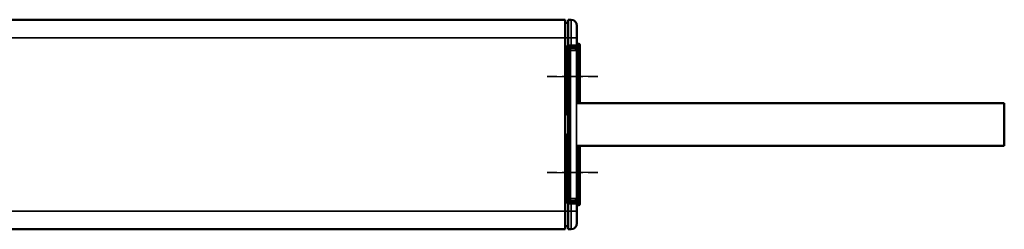
# Model space of a CAD drawing. Extents: x 5106 to 8869, y 352 to 2420.
# Drawn here: x 6589 to 6754, y 1199 to 1234 of the extents above; entities that cross this region are included whole.
import ezdxf

# ---------------------------------------------------------------- set-up
doc = ezdxf.new("R2010")
doc.units = 0
doc.linetypes.add('AM_DIN_G_W050', pattern=[13.75, 9.75, -1.5, 1, -1.5])
doc.linetypes.add('AM_DIN_G_W050x2', pattern=[6.875, 4.75, -0.875, 0.375, -0.875])
doc.layers.get('0').update_dxf_attribs({"lineweight": 25})
doc.layers.add('AM_7', color=4, linetype='AM_DIN_G_W050', lineweight=25, plot=False)
doc.layers.add('Sichtbar (ISO)', color=7, linetype='Continuous', lineweight=50)
doc.layers.add('Sichtbar schmal (ISO)', color=3, linetype='Continuous', lineweight=35)

# ---------------------------------------------------------------- blocks, each defined once
blk = doc.blocks.new('CDC-0252-0700-1-ACB-R_Drive-open_T')
at = {"layer": 'AM_7', "linetype": 'AM_DIN_G_W050x2'}
for p, q in [((588, 16), (579.5, 16)), ((588, 0), (579.5, 0))]:
    blk.add_line(p, q, dxfattribs=at)
at = {"layer": 'Sichtbar (ISO)'}
for p, q in [((2.5, 25.5), (582.5, 25.5)), ((582.5, 25.5), (582.5, 22.5)), ((583, 25), (582.5, 24.99)), ((583, 25.5), (583.51, 25.5)), ((583, 22.5), (583, 25.5)), ((584.5, 24.5), (584.5, 22.5)), ((582.5, 22.5), (582.5, -6.5)), ((583, 22.5), (583, 21.24)), ((584.5, 21.27), (584.5, 22.5)), ((584.8, 21.5), (584.5, 21.5)), ((582.5, 21.04), (583, 21.05)), ((582.71, 20.8), (582.5, 20.8)), ((582.51, 20.2), (582.51, 20.6)), ((582.71, 20.8), (584.2, 20.8)), ((583, 21.04), (583, 21.24)), ((583, 21.04), (583.51, 21.04)), ((583.13, 10.28), (583.13, 20.38)), ((584.5, 20.69), (584.5, 21.27)), ((584.5, 20.5), (584.5, 20.69)), ((584.5, 11.63), (584.5, 20.5)), ((585, 21.3), (585, 11.55)), ((584.5, 11.55), (584.5, 11.63)), ((583.11, 9.99), (583.06, 9.93)), ((583.13, 5.72), (583.13, 10.28)), ((583.04, 9.63), (583.04, 6.37)), ((583.11, 6.01), (583.06, 6.07)), ((583.13, -4.38), (583.13, 5.72)), ((584.5, 4.37), (584.5, 4.45)), ((584.5, -4.5), (584.5, 4.37)), ((585, 4.45), (585, -5.3)), ((582.71, -4.8), (582.5, -4.8)), ((582.51, -4.2), (582.51, -4.6)), ((582.71, -4.8), (584.2, -4.8)), ((584.5, -4.69), (584.5, -4.5)), ((584.5, -5.27), (584.5, -4.69)), ((583, -5.05), (582.5, -5.04)), ((582.5, -6.5), (582.5, -9.5)), ((583, -5.24), (583, -5.04)), ((583.51, -5.04), (583, -5.04)), ((583, -5.24), (583, -6.5)), ((583, -9.5), (583, -6.5)), ((584.5, -6.5), (584.5, -5.27)), ((584.8, -5.5), (584.5, -5.5)), ((584.5, -6.5), (584.5, -8.5)), ((582.5, -9.5), (2.5, -9.5)), ((583, -9), (582.5, -8.99)), ((583, -9.5), (583.51, -9.5))]:
    blk.add_line(p, q, dxfattribs=at)
for centre, radius, start, end in [((583.5, 24.5), 1, 0, 89.5), ((584.8, 21.3), 0.2, 0, 90), ((584.8, -5.3), 0.2, 270, 0), ((583.5, -8.5), 1, 270.5, 0)]:
    blk.add_arc(centre, radius, start, end, dxfattribs=at)
for centre, major_axis, ratio, start_param, end_param in [((582.31, 20.2), (0.141, -0.141), 0.999695, 0.492064, 0.785246), ((582.71, 20.6), (-0.141, 0.141), 0.999695, 5.497939, 7.068431), ((583.13, 20.38), (0, -0.3), 0.003491, 1.570796, 2.283098), ((584.2, 20.5), (0.212, 0.212), 0.999695, 5.497939, 7.068431), ((584.49, 11.63), (0, -0.3), 0.017455, 1.311571, 1.570796), ((583.06, 9.63), (0, -0.3), 0.052408, 3.193953, 4.712389), ((583.11, 10.28), (0, -0.3), 0.052408, 0.05236, 1.570796), ((583.06, 6.37), (0, -0.3), 0.052408, 4.712389, 6.230825), ((583.11, 5.72), (0, -0.3), 0.052408, 1.570796, 3.089233), ((584.49, 4.37), (0, -0.3), 0.017455, 1.570796, 1.830021), ((582.31, -4.2), (0.141, 0.141), 0.999695, 5.497939, 5.791121), ((582.71, -4.6), (-0.141, -0.141), 0.999695, 5.497939, 7.068431), ((583.13, -4.38), (0, -0.3), 0.003491, 0.858495, 1.570796), ((584.2, -4.5), (0.212, -0.212), 0.999695, 5.497939, 7.068431)]:
    blk.add_ellipse(centre, major_axis=major_axis, ratio=ratio, start_param=start_param, end_param=end_param, dxfattribs=at)
for points, knots in [([(583.13, 20.58), (583.13, 20.59), (583.13, 20.61), (583.14, 20.63), (583.15, 20.64), (583.18, 20.67), (583.2, 20.68), (583.23, 20.68)], [0.0599918, 0.0599918, 0.0599918, 0.0599918, 0.06582904, 0.06582904, 0.0716671, 0.0716671, 0.08592626, 0.08592626, 0.08592626, 0.08592626]), ([(583.51, 21.04), (583.59, 21.05), (583.68, 21.05), (583.83, 21.05), (583.91, 21.05), (584.05, 21.05), (584.11, 21.05), (584.21, 21.06), (584.24, 21.06), (584.29, 21.06), (584.3, 21.06), (584.32, 21.07), (584.33, 21.07), (584.35, 21.07), (584.35, 21.07), (584.36, 21.07), (584.37, 21.08), (584.39, 21.09), (584.41, 21.09), (584.44, 21.12), (584.45, 21.13), (584.47, 21.16), (584.48, 21.18), (584.5, 21.23), (584.5, 21.25), (584.5, 21.27)], [0.472405, 0.472405, 0.472405, 0.472405, 0.784819, 0.784819, 1.097233, 1.097233, 1.409647, 1.409647, 1.72206, 1.72206, 1.878267, 1.878267, 1.956371, 1.956371, 1.97243, 1.97243, 1.995563, 1.995563, 2.014321, 2.014321, 2.02056, 2.02056, 2.029681, 2.029681, 2.034474, 2.034474, 2.034474, 2.034474]), ([(583.23, -4.68), (583.2, -4.68), (583.18, -4.67), (583.15, -4.64), (583.14, -4.63), (583.13, -4.61), (583.13, -4.59), (583.13, -4.58)], [0, 0, 0, 0, 0.01425916, 0.01425916, 0.02009722, 0.02009722, 0.02593447, 0.02593447, 0.02593447, 0.02593447]), ([(584.5, -5.27), (584.5, -5.24), (584.5, -5.22), (584.48, -5.18), (584.47, -5.17), (584.45, -5.14), (584.44, -5.12), (584.42, -5.1), (584.41, -5.09), (584.38, -5.08), (584.37, -5.08), (584.36, -5.07), (584.35, -5.07), (584.34, -5.07), (584.34, -5.07), (584.33, -5.07), (584.32, -5.07), (584.3, -5.06), (584.28, -5.06), (584.22, -5.06), (584.18, -5.06), (584.07, -5.05), (584.01, -5.05), (583.86, -5.05), (583.79, -5.05), (583.64, -5.05), (583.58, -5.05), (583.51, -5.04)], [-2.034474, -2.034474, -2.034474, -2.034474, -2.028875, -2.028875, -2.022673, -2.022673, -2.014505, -2.014505, -2.002131, -2.002131, -1.984366, -1.984366, -1.964381, -1.964381, -1.937508, -1.937508, -1.88554, -1.88554, -1.65739, -1.65739, -1.344976, -1.344976, -1.032562, -1.032562, -0.720148, -0.720148, -0.472405, -0.472405, -0.472405, -0.472405])]:
    blk.add_open_spline(points, degree=3, knots=knots, dxfattribs=at)
at = {"layer": 'Sichtbar schmal (ISO)'}
for p, q in [((583.51, 22.5), (583.51, 25.5)), ((2.5, 22.5), (582.5, 22.5)), ((583, 22.5), (582.5, 22.5)), ((583, 22.5), (583.51, 22.5)), ((583.51, 22.5), (583.51, 21.24)), ((584.5, 22.5), (583.51, 22.5)), ((584.8, 11.55), (584.8, 21.5)), ((582.51, 20.6), (582.62, 20.48)), ((582.57, 20.14), (582.51, 20.2)), ((582.63, 20.38), (582.83, 20.38)), ((582.63, 20.38), (582.63, 10.28)), ((582.82, 20.68), (582.71, 20.8)), ((583.23, 20.68), (582.82, 20.68)), ((582.83, 10.28), (582.83, 20.38)), ((582.83, 20.38), (583.13, 20.38)), ((583.51, 21.24), (583, 21.24)), ((583.13, 20.58), (583.13, 20.58)), ((583.13, 20.38), (583.23, 20.38)), ((583.13, 20.38), (583.13, -4.38)), ((583.39, 20.68), (583.23, 20.68)), ((583.23, 20.68), (583.23, 20.68)), ((583.23, 20.38), (583.39, 20.38)), ((583.23, -4.38), (583.23, 20.38)), ((583.39, 20.38), (583.39, 20.68)), ((583.39, -4.38), (583.39, 20.38)), ((584.2, 20.8), (584.09, 20.69)), ((584.39, 20.39), (584.5, 20.5)), ((584.39, -4.39), (584.39, 20.39)), ((584.5, 20.69), (584.44, 20.69)), ((582.5, 19.44), (582.58, 19.44)), ((582.5, 19.12), (582.58, 19.12)), ((582.5, 18.31), (582.6, 18.31)), ((582.58, 19.12), (582.58, 19.44)), ((582.59, 18.91), (582.58, 18.92)), ((582.6, 10.11), (582.6, 18.31)), ((582.5, 10.11), (582.6, 10.11)), ((582.62, 10.18), (582.6, 10.13)), ((582.63, 10.28), (582.83, 10.28)), ((582.8, 9.93), (582.82, 9.99)), ((583.06, 9.93), (582.8, 9.93)), ((582.82, 9.99), (583.11, 9.99)), ((583.13, 10.28), (582.83, 10.28)), ((582.8, 9.63), (583.04, 9.63)), ((582.6, 5.89), (582.5, 5.89)), ((582.6, -2.31), (582.6, 5.89)), ((582.6, 5.87), (582.62, 5.82)), ((582.63, 5.72), (582.63, -4.38)), ((582.83, 5.72), (582.63, 5.72)), ((583.04, 6.37), (582.8, 6.37)), ((582.82, 6.01), (582.8, 6.07)), ((582.8, 6.07), (583.06, 6.07)), ((583.11, 6.01), (582.82, 6.01)), ((582.83, -4.38), (582.83, 5.72)), ((582.83, 5.72), (583.13, 5.72)), ((584.8, -5.5), (584.8, 4.45)), ((582.6, -2.31), (582.5, -2.31)), ((582.58, -3.12), (582.5, -3.12)), ((582.58, -2.92), (582.59, -2.91)), ((582.58, -3.44), (582.58, -3.12)), ((582.58, -3.44), (582.5, -3.44)), ((582.51, -4.2), (582.57, -4.14)), ((582.62, -4.48), (582.51, -4.6)), ((582.83, -4.38), (582.63, -4.38)), ((582.71, -4.8), (582.82, -4.68)), ((583.23, -4.68), (582.82, -4.68)), ((583.13, -4.38), (582.83, -4.38)), ((583.13, -4.38), (583.23, -4.38)), ((583.13, -4.58), (583.13, -4.58)), ((583.39, -4.38), (583.23, -4.38)), ((583.23, -4.68), (583.39, -4.68)), ((583.23, -4.68), (583.23, -4.68)), ((583.39, -4.68), (583.39, -4.38)), ((584.09, -4.69), (584.2, -4.8)), ((584.5, -4.5), (584.39, -4.39)), ((584.5, -4.69), (584.44, -4.69)), ((2.5, -6.5), (582.5, -6.5)), ((583, -6.5), (582.5, -6.5)), ((583, -5.24), (583.51, -5.24)), ((583, -6.5), (583.51, -6.5)), ((583.51, -5.24), (583.51, -6.5)), ((583.51, -9.5), (583.51, -6.5)), ((584.5, -6.5), (583.51, -6.5))]:
    blk.add_line(p, q, dxfattribs=at)
for centre, major_axis, ratio, start_param, end_param in [((582.37, 20.14), (0.141, 0.141), 0.999695, 4.654651, 5.497635), ((582.57, 19.44), (0, 0.7), 0.017455, 4.712389, 6.265732), ((582.82, 20.48), (-0.141, -0.141), 0.999695, 3.927143, 5.497635), ((582.62, 20.38), (0, -0.1), 0.017455, 1.570796, 3.124139), ((582.82, 20.38), (0, 0.3), 0.005818, 4.712389, 6.265732), ((583.23, 20.58), (-0.0981, -0.0196), 0.999842, 4.515054, 6.085778), ((583.13, 20.38), (0, 0.2), 0.003491, 4.712389, 6.265732), ((583.23, 20.38), (0, 0.3), 0.002327, 4.712389, 6.265732), ((583.39, 20.69), (-0.7, 0), 0.017455, 1.570796, 3.124139), ((583.39, 20.39), (1, 0), 0.012219, 4.712389, 6.265732), ((583.5, 21.26), (-1, -0.007), 0.013963, 1.579425, 3.141495), ((583.51, 21.24), (0.002, -0.2), 0.008726, 0, 1.570719), ((584.09, 20.39), (0.212, -0.212), 0.999695, 0.78555, 2.356042), ((584.3, 20.69), (-0.002, -0.4), 0.004362, 1.813982, 2.804844), ((582.38, 18.92), (0.141, 0.141), 0.999695, 4.555507, 5.497635), ((582.39, 18.91), (0.141, 0.141), 0.999695, 4.49074, 5.497635), ((582.58, 19.12), (0, 0.2), 0.017455, 1.570796, 3.124139), ((582.59, 18.31), (0, 0.6), 0.017455, 4.712389, 6.265732), ((582.8, 10.13), (-0.19, 0.063), 0.998478, 0.321964, 1.891847), ((582.61, 9.63), (0, -0.5), 0.017455, 3.193953, 3.357222), ((582.62, 10.28), (0, -0.1), 0.017455, 0.05236, 1.570796), ((582.82, 10.18), (-0.19, 0.063), 0.998478, 0.321964, 1.891847), ((582.81, 9.63), (0, 0.3), 0.029092, 0.05236, 1.570796), ((582.82, 10.28), (0, 0.3), 0.005818, 3.193953, 4.712389), ((582.8, 5.87), (-0.19, -0.063), 0.998478, 4.391339, 5.961222), ((582.61, 6.37), (0, -0.5), 0.017455, 6.067556, 6.230825), ((582.82, 5.82), (-0.19, -0.063), 0.998478, 4.391339, 5.961222), ((582.62, 5.72), (0, -0.1), 0.017455, 1.570796, 3.089233), ((582.81, 6.37), (0, 0.3), 0.029092, 1.570796, 3.089233), ((582.82, 5.72), (0, 0.3), 0.005818, 4.712389, 6.230825), ((582.39, -2.91), (-0.141, 0.141), 0.999695, 3.927143, 4.934038), ((582.38, -2.92), (-0.141, 0.141), 0.999695, 3.927143, 4.869271), ((582.58, -3.12), (0, 0.2), 0.017455, 0.017453, 1.570796), ((582.59, -2.31), (0, 0.6), 0.017455, 3.159046, 4.712389), ((582.37, -4.14), (-0.141, 0.141), 0.999695, 3.927143, 4.770127), ((582.57, -3.44), (0, 0.7), 0.017455, 3.159046, 4.712389), ((582.62, -4.38), (0, -0.1), 0.017455, 0.017453, 1.570796), ((582.82, -4.48), (0.141, -0.141), 0.999695, 3.927143, 5.497635), ((582.82, -4.38), (0, 0.3), 0.005818, 3.159046, 4.712389), ((583.13, -4.38), (0, -0.2), 0.003491, 0.017453, 1.570796), ((583.23, -4.58), (-0.0981, 0.0196), 0.999842, 0.197407, 1.768143), ((583.23, -4.38), (0, 0.3), 0.002327, 3.159046, 4.712389), ((583.39, -4.39), (-1, 0), 0.012219, 3.159046, 4.712389), ((583.39, -4.69), (0.7, 0), 0.017455, 0.017453, 1.570796), ((584.09, -4.39), (-0.212, -0.212), 0.999695, 0.78555, 2.356042), ((584.3, -4.69), (0.002, -0.4), 0.004362, 0.33699, 1.327611), ((583.51, -5.24), (0.002, 0.2), 0.008726, 4.712466, 6.283185), ((583.5, -5.26), (1, -0.007), 0.013963, 0.000098, 1.562167)]:
    blk.add_ellipse(centre, major_axis=major_axis, ratio=ratio, start_param=start_param, end_param=end_param, dxfattribs=at)
for points, knots in [([(582.8, 9.63), (582.78, 9.69), (582.75, 9.75), (582.71, 9.85), (582.7, 9.88), (582.66, 9.94), (582.64, 9.97), (582.62, 10.03), (582.61, 10.05), (582.6, 10.09), (582.6, 10.1), (582.6, 10.11)], [-0.0001416, -0.0001416, -0.0001416, -0.0001416, 0.01422019, 0.01422019, 0.02844638, 0.02844638, 0.04517755, 0.04517755, 0.05804769, 0.05804769, 0.06609152, 0.06609152, 0.06609152, 0.06609152]), ([(582.5, 9.84), (582.52, 9.82), (582.54, 9.8), (582.59, 9.75), (582.63, 9.72), (582.71, 9.67), (582.75, 9.65), (582.8, 9.63)], [-0.03672938, -0.03672938, -0.03672938, -0.03672938, -0.02844638, -0.02844638, -0.01422019, -0.01422019, 0.0001416, 0.0001416, 0.0001416, 0.0001416]), ([(582.8, 6.37), (582.77, 6.36), (582.75, 6.35), (582.65, 6.3), (582.58, 6.25), (582.51, 6.18), (582.51, 6.17), (582.5, 6.16)], [-0.06623312, -0.06623312, -0.06623312, -0.06623312, -0.05884455, -0.05884455, -0.03269142, -0.03269142, -0.02936214, -0.02936214, -0.02936214, -0.02936214]), ([(582.6, 5.89), (582.6, 5.91), (582.61, 5.93), (582.62, 5.99), (582.64, 6.02), (582.69, 6.11), (582.73, 6.17), (582.77, 6.31), (582.79, 6.34), (582.8, 6.37)], [0, 0, 0, 0, 0.01257362, 0.01257362, 0.03269142, 0.03269142, 0.05884455, 0.05884455, 0.06623312, 0.06623312, 0.06623312, 0.06623312])]:
    blk.add_open_spline(points, degree=3, knots=knots, dxfattribs=at)
blk = doc.blocks.new('CDC-0252-0700-1-ACB-R_Connecting cable_T')
at = {"layer": 'Sichtbar (ISO)'}
for p, q in [((-0.5, 0), (56, 0)), ((56, 0), (71, 0)), ((71, 0), (71, -7.1)), ((-0.5, -7.1), (56, -7.1)), ((56, -7.1), (71, -7.1))]:
    blk.add_line(p, q, dxfattribs=at)
blk = doc.blocks.new('CDC-0252-0700-1-ACB-R_Drive+cable-open_T')
at = {"layer": 'AM_7', "linetype": 'AM_DIN_G_W050x2'}
for p, q in [((588, 16), (579.5, 16)), ((588, 0), (579.5, 0))]:
    blk.add_line(p, q, dxfattribs=at)
for name, p in [('CDC-0252-0700-1-ACB-R_Drive-open_T', (0, 0)), ('CDC-0252-0700-1-ACB-R_Connecting cable_T', (585, 11.55))]:
    blk.add_blockref(name, p)
blk = doc.blocks.new('CDC-0252-0700-1-ACB-R_open_T')
at = {"layer": 'AM_7', "linetype": 'AM_DIN_G_W050x2'}
for p, q in [((579.5, 16), (588, 16)), ((579.5, 0), (588, 0))]:
    blk.add_line(p, q, dxfattribs=at)
blk.add_blockref('CDC-0252-0700-1-ACB-R_Drive+cable-open_T', (0, 0))

msp = doc.modelspace()

# ---------------------------------------------------------------- block references
msp.add_blockref('CDC-0252-0700-1-ACB-R_open_T', (6097.57, 1208.494))

doc.saveas('drawing.dxf')
